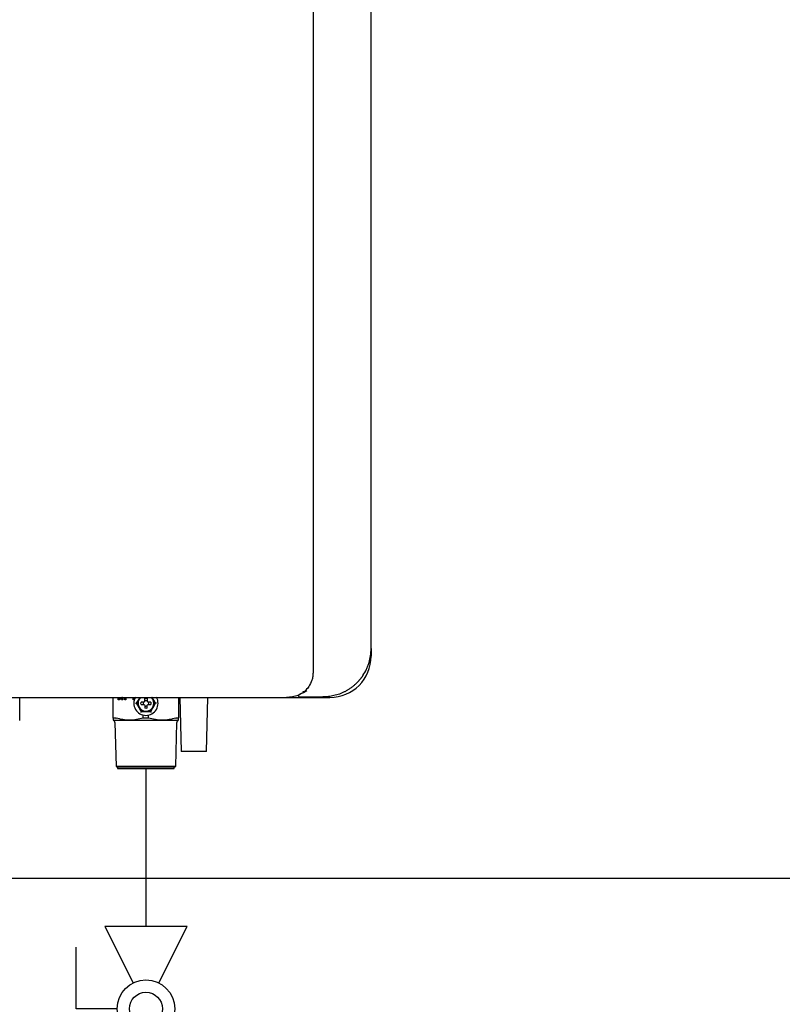
# Model space of a CAD drawing. Units: inches. Extents: x 0.4 to 16.6, y 0.2 to 10.8.
# Drawn here: x 9.2 to 10.4, y 6.2 to 7.8 of the extents above; entities that cross this region are included whole.
import ezdxf
from ezdxf.lldxf.tags import DXFTag

# ---------------------------------------------------------------- set-up
doc = ezdxf.new("R2010")
doc.units = ezdxf.units.IN
doc.header["$MEASUREMENT"] = 0
doc.layers.add('CONDENSATE', color=7, linetype='CENTER')
doc.layers.add('GAS', color=116, linetype='Continuous')
tags = doc.linetypes.add('CENTER', pattern=[0.4, 0.25, -0.05, 0.05, -0.05]).pattern_tags.tags
tags[10:11] = [DXFTag(74, 4), DXFTag(75, 0), DXFTag(340, '0'), DXFTag(46, 1.0), DXFTag(50, 0.0), DXFTag(44, 0.0), DXFTag(45, 0.0)]
tags[8:9] = [DXFTag(74, 4), DXFTag(75, 0), DXFTag(340, '0'), DXFTag(46, 1.0), DXFTag(50, 0.0), DXFTag(44, 0.0), DXFTag(45, 0.0)]
tags[6:7] = [DXFTag(74, 4), DXFTag(75, 0), DXFTag(340, '0'), DXFTag(46, 1.0), DXFTag(50, 0.0), DXFTag(44, 0.0), DXFTag(45, 0.0)]
tags[4:5] = [DXFTag(74, 4), DXFTag(75, 0), DXFTag(340, '0'), DXFTag(46, 1.0), DXFTag(50, 0.0), DXFTag(44, 0.0), DXFTag(45, 0.0)]

# ---------------------------------------------------------------- blocks, each defined once
blk = doc.blocks.new('B-vlv')
for p, q in [((0.1338, 0.1137), (0.1338, 0.1806)), ((0.1338, 0.1806), (0.2341, 0.1806)), ((0, 0.1338), (0, 0)), ((0, 0.1338), (0.0919, 0.0878)), ((0.2676, 0.1338), (0.1757, 0.0878)), ((0.2676, 0), (0.2676, 0.1338)), ((0.0919, 0.0459), (0, 0)), ((0.1757, 0.0459), (0.2676, 0))]:
    blk.add_line(p, q)
for radius in [0.0468, 0.0268]:
    blk.add_circle((0.1338, 0.0669), radius)

msp = doc.modelspace()

# ---------------------------------------------------------------- linework, layer by layer
at = {"color": 7, "linetype": 'Continuous', "lineweight": 25}
for p, q in [((9.6523, 9.2914), (9.6523, 6.7323)), ((9.7468, 6.7717), (9.7468, 9.252)), ((9.7468, 6.7717), (9.7468, 6.7591)), ((9.1748, 6.6544), (9.1748, 6.6922)), ((9.3271, 6.6584), (9.3271, 6.6922)), ((9.3353, 6.6884), (9.3353, 6.6922)), ((9.337, 6.6884), (9.3353, 6.6884)), ((9.3363, 6.6884), (9.3363, 6.6922)), ((9.337, 6.6922), (9.337, 6.6884)), ((9.3407, 6.6884), (9.3395, 6.6922)), ((9.3416, 6.6884), (9.3405, 6.6922)), ((9.3426, 6.6884), (9.3407, 6.6884)), ((9.3409, 6.6923), (9.341, 6.6923)), ((9.3419, 6.6923), (9.341, 6.6923)), ((9.3426, 6.6922), (9.3426, 6.6884)), ((9.3462, 6.6884), (9.3462, 6.6922)), ((9.3478, 6.6884), (9.3462, 6.6884)), ((9.3472, 6.6884), (9.3472, 6.6922)), ((9.3478, 6.6922), (9.3478, 6.6884)), ((9.3594, 6.6884), (9.3594, 6.6922)), ((9.3611, 6.6884), (9.3594, 6.6884)), ((9.3604, 6.6884), (9.3604, 6.6922)), ((9.3611, 6.6922), (9.3611, 6.6884)), ((9.3632, 6.6827), (9.3646, 6.6827)), ((9.3708, 6.6922), (9.3685, 6.6895)), ((9.3701, 6.6922), (9.3685, 6.6895)), ((9.3766, 6.6847), (9.3723, 6.6847)), ((9.3778, 6.6852), (9.3766, 6.6847)), ((9.3783, 6.6864), (9.3778, 6.6852)), ((9.3783, 6.6864), (9.3783, 6.6907)), ((9.3823, 6.6907), (9.3823, 6.6864)), ((9.3828, 6.6852), (9.3823, 6.6864)), ((9.3839, 6.6847), (9.3828, 6.6852)), ((9.3883, 6.6847), (9.3839, 6.6847)), ((9.3921, 6.6895), (9.3898, 6.6922)), ((9.3921, 6.6895), (9.3903, 6.6925)), ((9.3973, 6.6827), (9.396, 6.6827)), ((9.4334, 6.6922), (9.4334, 6.6584)), ((9.4353, 6.6922), (9.4378, 6.604)), ((9.4787, 6.604), (9.4812, 6.6922)), ((9.609, 6.6922), (9.6799, 6.6922)), ((9.3723, 6.6807), (9.3766, 6.6807)), ((9.3766, 6.6807), (9.3778, 6.6802)), ((9.3778, 6.6802), (9.3783, 6.6791)), ((9.3783, 6.6791), (9.3783, 6.6747)), ((9.3823, 6.6791), (9.3828, 6.6802)), ((9.3823, 6.6747), (9.3823, 6.6791)), ((9.3828, 6.6802), (9.3839, 6.6807)), ((9.3839, 6.6807), (9.3883, 6.6807)), ((9.3312, 6.6586), (9.3273, 6.6586)), ((9.3298, 6.6515), (9.3316, 6.5798)), ((9.3537, 6.6552), (9.3803, 6.6552)), ((9.376, 6.6586), (9.376, 6.6635)), ((9.3803, 6.6586), (9.376, 6.6586)), ((9.3846, 6.6586), (9.3803, 6.6586)), ((9.3803, 6.6552), (9.4069, 6.6552)), ((9.3846, 6.6586), (9.3846, 6.6635)), ((9.4289, 6.5798), (9.4308, 6.6515)), ((9.4332, 6.6586), (9.4294, 6.6586)), ((9.4787, 6.604), (9.4378, 6.604)), ((9.3316, 6.5798), (9.334, 6.5784)), ((9.4289, 6.5798), (9.3316, 6.5798)), ((9.334, 6.5784), (9.334, 6.5764)), ((9.4265, 6.5784), (9.334, 6.5784)), ((9.334, 6.5764), (9.4265, 6.5764)), ((9.4265, 6.5784), (9.4289, 6.5798)), ((9.4265, 6.5764), (9.4265, 6.5784))]:
    msp.add_line(p, q, dxfattribs=at)
at = {"color": 7, "linetype": 'Continuous', "lineweight": 25, "flags": 128}
for points in [[(9.3724, 6.6691), (9.3724, 6.6691), (9.3724, 6.669), (9.3723, 6.6689), (9.3722, 6.6688), (9.3721, 6.6686), (9.372, 6.6684), (9.3719, 6.6682), (9.3718, 6.6679)], [(9.3888, 6.6679), (9.3887, 6.6682), (9.3886, 6.6684), (9.3885, 6.6685), (9.3884, 6.6687), (9.3883, 6.6689), (9.3882, 6.669), (9.3882, 6.6691), (9.3881, 6.6691), (9.3881, 6.6691)]]:
    msp.add_lwpolyline(points, dxfattribs=at)
at = {"color": 7, "linetype": 'Continuous', "lineweight": 25}
for centre, radius, start, end in [((9.6799, 6.7591), 0.0669, 270, 0), ((9.3803, 6.6827), 0.0197, 150.664, 270.0259), ((9.3803, 6.6827), 0.0128, 132.3772, 270), ((9.3803, 6.6827), 0.0045, 154.059, 205.941), ((9.3803, 6.6827), 0.0045, 64.059, 115.941), ((9.3803, 6.6827), 0.0197, 270.0259, 29.2485), ((9.3803, 6.6827), 0.0128, 270, 48.8393), ((9.3803, 6.6827), 0.0045, 334.059, 25.941), ((9.6306, 6.6949), 0.00197, 228.0582, 270), ((9.3803, 6.6827), 0.0045, 244.059, 270), ((9.3803, 6.6827), 0.0045, 270, 295.941)]:
    msp.add_arc(centre, radius, start, end, dxfattribs=at)
for points, knots in [([(9.7336, 6.7279), (9.7357, 6.7312), (9.7376, 6.7345), (9.7401, 6.7398), (9.7409, 6.7415), (9.7423, 6.7452), (9.7429, 6.747), (9.7446, 6.7526), (9.7454, 6.7563), (9.7465, 6.7639), (9.7468, 6.7678), (9.7468, 6.7717)], [0, 0, 0, 0, 0.25, 0.25, 0.375, 0.375, 0.5, 0.5, 0.75, 0.75, 1, 1, 1, 1]), ([(9.6523, 6.7323), (9.6522, 6.7302), (9.652, 6.726), (9.65, 6.718), (9.6456, 6.7093), (9.6398, 6.7029), (9.6363, 6.7007), (9.6354, 6.7001)], [0, 0, 0, 0, 0.1473839, 0.2944463, 0.589639, 0.8854954, 1, 1, 1, 1]), ([(9.7336, 6.7279), (9.7333, 6.7276), (9.7328, 6.7268), (9.732, 6.7257), (9.7312, 6.7246), (9.7303, 6.7234), (9.7294, 6.7223), (9.7285, 6.7212), (9.7276, 6.7201), (9.7266, 6.719), (9.7256, 6.7179), (9.7245, 6.7168), (9.7235, 6.7157), (9.7224, 6.7146), (9.7212, 6.7136), (9.7192, 6.7118), (9.7163, 6.7093), (9.7123, 6.7065), (9.7081, 6.7038), (9.7039, 6.7015), (9.6996, 6.6995), (9.6938, 6.6971), (9.6879, 6.6954), (9.6819, 6.6941), (9.6781, 6.6936), (9.675, 6.6932), (9.6728, 6.6931), (9.6705, 6.693), (9.6689, 6.693), (9.6681, 6.6929)], [0, 0, 0, 0, 0.016725, 0.03363, 0.050723, 0.068013, 0.085506, 0.103209, 0.12113, 0.139275, 0.157651, 0.176263, 0.195117, 0.21422, 0.233576, 0.253192, 0.314378, 0.378534, 0.43954, 0.50376, 0.564151, 0.628161, 0.751545, 0.810163, 0.875634, 0.905136, 0.937816, 0.964869, 1, 1, 1, 1]), ([(9.3685, 6.6895), (9.3679, 6.6884), (9.3672, 6.6872), (9.3659, 6.6849), (9.3652, 6.6838), (9.3646, 6.6827)], [0, 0, 0, 0, 0.5, 0.5, 1, 1, 1, 1]), ([(9.3685, 6.6895), (9.368, 6.6885), (9.3675, 6.6874), (9.3669, 6.6851), (9.3667, 6.6839), (9.3667, 6.6815), (9.3669, 6.6803), (9.3675, 6.678), (9.368, 6.6769), (9.3685, 6.6759)], [0, 0, 0, 0, 0.25, 0.25, 0.5, 0.5, 0.75, 0.75, 1, 1, 1, 1]), ([(9.3921, 6.6759), (9.3926, 6.6769), (9.3931, 6.678), (9.3937, 6.6803), (9.3939, 6.6815), (9.3939, 6.6839), (9.3937, 6.6851), (9.3931, 6.6874), (9.3926, 6.6885), (9.3921, 6.6895)], [0, 0, 0, 0, 0.25, 0.25, 0.5, 0.5, 0.75, 0.75, 1, 1, 1, 1]), ([(9.3921, 6.6759), (9.3927, 6.6771), (9.3934, 6.6782), (9.3947, 6.6805), (9.3953, 6.6816), (9.396, 6.6827)], [0, 0, 0, 0, 0.5, 0.5, 1, 1, 1, 1]), ([(9.6284, 6.6956), (9.6253, 6.6946), (9.619, 6.6926), (9.6123, 6.6923), (9.609, 6.6922)], [0, 0, 0, 0, 0.504427, 1, 1, 1, 1]), ([(9.6299, 6.6968), (9.6299, 6.6967), (9.6297, 6.6967), (9.6296, 6.6966), (9.6295, 6.6965), (9.6294, 6.6965), (9.6293, 6.6964), (9.6292, 6.6963), (9.6291, 6.6962), (9.6289, 6.696), (9.6288, 6.6957), (9.6287, 6.6955), (9.6287, 6.6953), (9.6286, 6.6951), (9.6286, 6.695), (9.6286, 6.695), (9.6286, 6.6949)], [0, 0, 0, 0, 0.019981, 0.043108, 0.069455, 0.09907, 0.131986, 0.16823, 0.207825, 0.250794, 0.369151, 0.500095, 0.624669, 0.749944, 0.876047, 1, 1, 1, 1]), ([(9.6286, 6.6949), (9.6286, 6.6949), (9.6286, 6.6947), (9.6287, 6.6945), (9.6288, 6.6941), (9.6289, 6.6938), (9.6291, 6.6936), (9.6292, 6.6935), (9.6293, 6.6935)], [0, 0, 0, 0, 0.115379, 0.2499, 0.498924, 0.74957, 0.881556, 1, 1, 1, 1]), ([(9.3685, 6.6759), (9.3691, 6.6749), (9.3698, 6.674), (9.3715, 6.6723), (9.3724, 6.6716), (9.3745, 6.6703), (9.3757, 6.6699), (9.378, 6.6693), (9.3792, 6.6691), (9.3803, 6.6691)], [0, 0, 0, 0, 0.25, 0.25, 0.5, 0.5, 0.75, 0.75, 1, 1, 1, 1]), ([(9.3685, 6.6759), (9.3692, 6.6748), (9.3699, 6.6736), (9.3712, 6.6714), (9.3718, 6.6702), (9.3724, 6.6691)], [0, 0, 0, 0, 0.5, 0.5, 1, 1, 1, 1]), ([(9.3803, 6.6691), (9.3814, 6.6691), (9.3826, 6.6693), (9.3849, 6.6699), (9.386, 6.6703), (9.3881, 6.6716), (9.3891, 6.6723), (9.3908, 6.674), (9.3915, 6.6749), (9.3921, 6.6759)], [0, 0, 0, 0, 0.25, 0.25, 0.5, 0.5, 0.75, 0.75, 1, 1, 1, 1]), ([(9.3803, 6.6691), (9.3816, 6.6691), (9.3829, 6.6691), (9.3856, 6.6691), (9.3869, 6.6691), (9.3881, 6.6691)], [0, 0, 0, 0, 0.5, 0.5, 1, 1, 1, 1]), ([(9.3271, 6.6584), (9.3271, 6.6585), (9.3271, 6.6585), (9.3272, 6.6585), (9.3272, 6.6585), (9.3272, 6.6585), (9.3272, 6.6585), (9.3272, 6.6585), (9.3272, 6.6586), (9.3273, 6.6586), (9.3273, 6.6586), (9.3273, 6.6586), (9.3273, 6.6586)], [0, 0, 0, 0, 0.0000579785, 0.0000579785, 0.0000579785, 0.0001159696, 0.0001159696, 0.0001159696, 0.0001733272, 0.0001733272, 0.0001733272, 0.0002316922, 0.0002316922, 0.0002316922, 0.0002316922]), ([(9.3271, 6.6584), (9.3271, 6.6574), (9.3271, 6.6566), (9.3271, 6.6555), (9.3271, 6.6552), (9.3271, 6.6552)], [0, 0, 0, 0, 0.5, 0.5, 1, 1, 1, 1]), ([(9.3298, 6.6515), (9.3298, 6.6519), (9.3297, 6.6523), (9.3295, 6.6531), (9.3293, 6.6534), (9.3288, 6.6541), (9.3285, 6.6544), (9.3278, 6.6549), (9.3275, 6.655), (9.3271, 6.6552)], [0, 0, 0, 0, 0.25, 0.25, 0.5, 0.5, 0.75, 0.75, 1, 1, 1, 1]), ([(9.3271, 6.6552), (9.3271, 6.6552), (9.3277, 6.6552), (9.3301, 6.6552), (9.3319, 6.6552), (9.3366, 6.6552), (9.3396, 6.6552), (9.3462, 6.6552), (9.3499, 6.6552), (9.3537, 6.6552)], [0, 0, 0, 0, 0.25, 0.25, 0.5, 0.5, 0.75, 0.75, 1, 1, 1, 1]), ([(9.3537, 6.6552), (9.35, 6.6552), (9.3463, 6.6555), (9.339, 6.6566), (9.3354, 6.6574), (9.3318, 6.6584)], [0, 0, 0, 0, 0.5, 0.5, 1, 1, 1, 1]), ([(9.376, 6.6586), (9.3723, 6.6575), (9.3687, 6.6566), (9.3612, 6.6555), (9.3575, 6.6552), (9.3537, 6.6552)], [0, 0, 0, 0, 0.5, 0.5, 1, 1, 1, 1]), ([(9.4069, 6.6552), (9.4031, 6.6552), (9.3993, 6.6555), (9.3919, 6.6566), (9.3882, 6.6575), (9.3846, 6.6586)], [0, 0, 0, 0, 0.5, 0.5, 1, 1, 1, 1]), ([(9.4288, 6.6584), (9.4252, 6.6574), (9.4215, 6.6566), (9.4142, 6.6555), (9.4106, 6.6552), (9.4069, 6.6552)], [0, 0, 0, 0, 0.5, 0.5, 1, 1, 1, 1]), ([(9.4069, 6.6552), (9.4107, 6.6552), (9.4144, 6.6552), (9.421, 6.6552), (9.4239, 6.6552), (9.4287, 6.6552), (9.4305, 6.6552), (9.4329, 6.6552), (9.4334, 6.6552), (9.4334, 6.6552)], [0, 0, 0, 0, 0.25, 0.25, 0.5, 0.5, 0.75, 0.75, 1, 1, 1, 1]), ([(9.4288, 6.6584), (9.4288, 6.6585), (9.4289, 6.6585), (9.4289, 6.6585), (9.429, 6.6585), (9.4291, 6.6585), (9.4291, 6.6585), (9.4292, 6.6585), (9.4292, 6.6586), (9.4293, 6.6586), (9.4293, 6.6586), (9.4294, 6.6586), (9.4294, 6.6586)], [0, 0, 0, 0, 0.0000579785, 0.0000579785, 0.0000579785, 0.0001159696, 0.0001159696, 0.0001159696, 0.0001733272, 0.0001733272, 0.0001733272, 0.0002316922, 0.0002316922, 0.0002316922, 0.0002316922]), ([(9.4308, 6.6515), (9.4308, 6.6519), (9.4309, 6.6523), (9.4311, 6.6531), (9.4313, 6.6534), (9.4318, 6.6541), (9.4321, 6.6544), (9.4327, 6.6549), (9.4331, 6.655), (9.4334, 6.6552)], [0, 0, 0, 0, 0.25, 0.25, 0.5, 0.5, 0.75, 0.75, 1, 1, 1, 1]), ([(9.4334, 6.6552), (9.4334, 6.6552), (9.4334, 6.6555), (9.4334, 6.6566), (9.4334, 6.6574), (9.4334, 6.6584)], [0, 0, 0, 0, 0.5, 0.5, 1, 1, 1, 1])]:
    msp.add_open_spline(points, degree=3, knots=knots, dxfattribs=at)
for points in [[(9.6422, 6.7031), (9.6385, 6.7006), (9.6347, 6.6986), (9.6307, 6.6971)], [(9.0443, 6.6922), (9.2332, 6.6922), (9.4217, 6.6922), (9.609, 6.6922)], [(9.3646, 6.6827), (9.3659, 6.6805), (9.3672, 6.6782), (9.3685, 6.6759)], [(9.3723, 6.6807), (9.3719, 6.682), (9.3719, 6.6834), (9.3723, 6.6847)], [(9.3783, 6.6907), (9.3796, 6.6911), (9.381, 6.6911), (9.3823, 6.6907)], [(9.3883, 6.6847), (9.3886, 6.6834), (9.3886, 6.682), (9.3883, 6.6807)], [(9.396, 6.6827), (9.3947, 6.6849), (9.3934, 6.6872), (9.3921, 6.6895)], [(9.6307, 6.6971), (9.6304, 6.6969), (9.6301, 6.6968), (9.6299, 6.6968)], [(9.6306, 6.6929), (9.6431, 6.6929), (9.6556, 6.6929), (9.6681, 6.6929)], [(9.3724, 6.6691), (9.375, 6.6691), (9.3776, 6.6691), (9.3803, 6.6691)], [(9.3803, 6.6744), (9.3796, 6.6744), (9.379, 6.6745), (9.3783, 6.6747)], [(9.3823, 6.6747), (9.3816, 6.6745), (9.3809, 6.6744), (9.3803, 6.6744)], [(9.3881, 6.6691), (9.3894, 6.6713), (9.3907, 6.6736), (9.3921, 6.6759)], [(9.3312, 6.6586), (9.3313, 6.6586), (9.3316, 6.6585), (9.3318, 6.6584)], [(9.4332, 6.6586), (9.4334, 6.6586), (9.4334, 6.6585), (9.4334, 6.6584)]]:
    msp.add_open_spline(points, degree=3, dxfattribs=at)
at = {"layer": 'CONDENSATE'}
msp.add_line((8.0488, 6.398), (12.9357, 6.398), dxfattribs=at)
at = {"layer": 'GAS'}
msp.add_line((9.3803, 6.575), (9.3803, 6.3194), dxfattribs=at)

# ---------------------------------------------------------------- block references
at = {"color": 7, "linetype": 'Continuous', "rotation": 90.0000000000002}
msp.add_blockref('B-vlv', (9.4472, 6.0518), dxfattribs=at)

doc.saveas('drawing.dxf')
